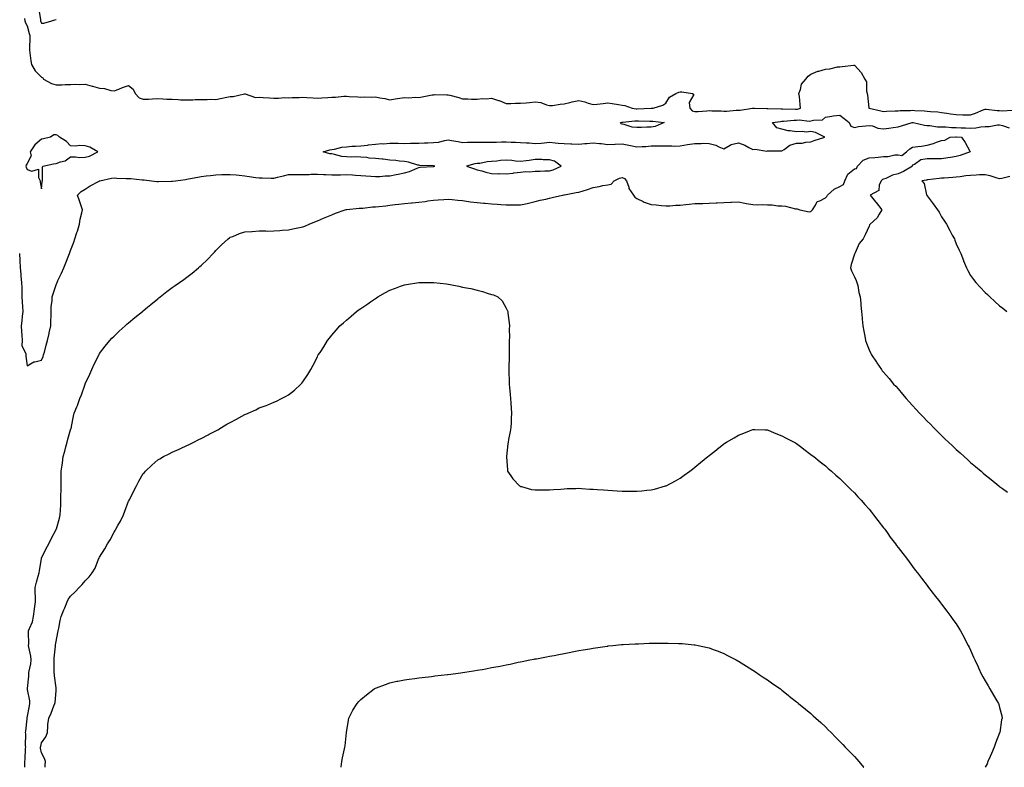
# Model space of a CAD drawing. Units: inches. Extents: x 902483 to 905123, y 7231898 to 7234538.
# Drawn here: x 903863 to 904541, y 7231898 to 7232413 of the extents above; entities that cross this region are included whole.
import ezdxf

# ---------------------------------------------------------------- set-up
doc = ezdxf.new("R2010")
doc.units = ezdxf.units.IN
doc.header["$MEASUREMENT"] = 0
doc.layers.add('Contour_90247231', color=7, linetype='Continuous', true_color=0xb1990c)

msp = doc.modelspace()

# ---------------------------------------------------------------- linework, layer by layer
at = {"layer": 'Contour_90247231'}
for points in [[(903876.06, 7232419.93, 3291), (903877.23, 7232412.74, 3291), (903877.34, 7232411.92, 3291), (903877.52, 7232411.38, 3291), (903878.05, 7232410.33, 3291), (903879.59, 7232410.39, 3291), (903885.19, 7232411.92, 3291), (903887.18, 7232412.79, 3291), (903888.05, 7232412.93, 3291)], [(903866.36, 7232413.61, 3290), (903866.59, 7232411.92, 3290), (903866.88, 7232410.75, 3290), (903868.05, 7232408.55, 3290), (903869.42, 7232403.29, 3290), (903870.01, 7232401.92, 3290), (903870.08, 7232399.9, 3290), (903869.7, 7232393.57, 3290), (903869.76, 7232391.92, 3290), (903870.04, 7232389.93, 3290), (903870.63, 7232384.5, 3290), (903871.01, 7232381.92, 3290), (903873.65, 7232377.52, 3290), (903878.05, 7232373.16, 3290), (903878.83, 7232372.7, 3290), (903879.44, 7232371.92, 3290), (903884.92, 7232368.79, 3290), (903888.05, 7232367.93, 3290), (903892.12, 7232367.85, 3290), (903894.41, 7232368.28, 3290), (903898.05, 7232368.18, 3290), (903901.61, 7232368.36, 3290), (903904.36, 7232368.24, 3290), (903908.05, 7232368.38, 3290), (903912.88, 7232367.09, 3290), (903913.15, 7232367.02, 3290), (903918.05, 7232365.69, 3290), (903921.48, 7232365.35, 3290), (903925.82, 7232364.16, 3290), (903928.05, 7232363.85, 3290), (903931.17, 7232365.04, 3290), (903933.81, 7232366.16, 3290), (903938.05, 7232367.55, 3290), (903941.1, 7232364.97, 3290), (903942.43, 7232361.92, 3290), (903945.2, 7232359.07, 3290), (903948.05, 7232358.02, 3290), (903951.77, 7232358.2, 3290), (903954.43, 7232358.31, 3290), (903958.05, 7232358.48, 3290), (903961.64, 7232358.33, 3290), (903964.26, 7232358.13, 3290), (903968.05, 7232357.98, 3290), (903972.14, 7232357.83, 3290), (903973.82, 7232357.69, 3290), (903978.05, 7232357.55, 3290), (903982.35, 7232357.62, 3290), (903983.94, 7232357.81, 3290), (903988.05, 7232357.89, 3290), (903992.17, 7232357.8, 3290), (903994.13, 7232357.99, 3290), (903998.05, 7232357.89, 3290), (904001.32, 7232358.65, 3290), (904005.64, 7232359.51, 3290), (904008.05, 7232360.04, 3290), (904010.1, 7232359.88, 3290), (904017.9, 7232361.77, 3290), (904018.05, 7232361.75, 3290), (904018.21, 7232361.76, 3290), (904025.47, 7232359.34, 3290), (904028.05, 7232359.45, 3290), (904030.69, 7232359.28, 3290), (904035.12, 7232358.98, 3290), (904038.05, 7232358.8, 3290), (904041.23, 7232358.74, 3290), (904045.3, 7232359.17, 3290), (904048.05, 7232359.09, 3290), (904050.69, 7232359.28, 3290), (904055.4, 7232359.27, 3290), (904058.05, 7232359.44, 3290), (904060.77, 7232359.2, 3290), (904065.13, 7232359, 3290), (904068.05, 7232358.7, 3290), (904071.02, 7232358.95, 3290), (904075.29, 7232359.16, 3290), (904078.05, 7232359.37, 3290), (904080.54, 7232359.43, 3290), (904086.24, 7232360.1, 3290), (904088.05, 7232360.16, 3290), (904090.06, 7232359.91, 3290), (904095.93, 7232359.8, 3290), (904098.05, 7232359.47, 3290), (904100.3, 7232359.67, 3290), (904105.54, 7232359.4, 3290), (904108.05, 7232359.59, 3290), (904110.96, 7232359.02, 3290), (904114.57, 7232358.44, 3290), (904118.05, 7232357.7, 3290), (904121.69, 7232358.28, 3290), (904124.83, 7232358.7, 3290), (904128.05, 7232359.2, 3290), (904130.94, 7232359.04, 3290), (904135.52, 7232359.39, 3290), (904138.05, 7232359.2, 3290), (904140.33, 7232359.63, 3290), (904147.09, 7232360.96, 3290), (904148.05, 7232361.15, 3290), (904148.78, 7232361.19, 3290), (904157.21, 7232361.07, 3290), (904158.05, 7232361.11, 3290), (904159.22, 7232360.75, 3290), (904165.41, 7232359.28, 3290), (904168.05, 7232358.26, 3290), (904171.73, 7232358.24, 3290), (904174.17, 7232358.04, 3290), (904178.05, 7232358.02, 3290), (904181.5, 7232358.47, 3290), (904184.49, 7232358.36, 3290), (904188.05, 7232358.7, 3290), (904192.81, 7232357.16, 3290), (904193.19, 7232357.06, 3290), (904198.05, 7232355.2, 3290), (904201.31, 7232355.18, 3290), (904204.6, 7232355.37, 3290), (904208.05, 7232355.35, 3290), (904211.8, 7232355.67, 3290), (904214.08, 7232355.89, 3290), (904218.05, 7232356.22, 3290), (904221.91, 7232355.78, 3290), (904225.82, 7232354.15, 3290), (904228.05, 7232353.71, 3290), (904229.96, 7232353.83, 3290), (904235.22, 7232354.74, 3290), (904238.05, 7232354.89, 3290), (904241.89, 7232355.76, 3290), (904243.67, 7232356.3, 3290), (904248.05, 7232357.11, 3290), (904252.33, 7232356.2, 3290), (904254.69, 7232355.28, 3290), (904258.05, 7232354.32, 3290), (904260.77, 7232354.64, 3290), (904264.81, 7232355.16, 3290), (904268.05, 7232355.52, 3290), (904271.23, 7232355.1, 3290), (904275.56, 7232354.4, 3290), (904278.05, 7232354.06, 3290), (904279.84, 7232353.72, 3290), (904284.78, 7232351.92, 3290), (904287.65, 7232351.53, 3290), (904288.05, 7232351.52, 3290), (904288.45, 7232351.52, 3290), (904297.95, 7232351.82, 3290), (904298.05, 7232351.82, 3290), (904298.15, 7232351.82, 3290), (904299.35, 7232351.92, 3290), (904306, 7232353.97, 3290), (904308.05, 7232355.23, 3290), (904310.55, 7232359.42, 3290), (904315.03, 7232361.92, 3290), (904317.05, 7232362.92, 3290), (904318.05, 7232363.17, 3290), (904319.16, 7232363.03, 3290), (904326.5, 7232361.92, 3290), (904327.46, 7232361.33, 3290), (904324.17, 7232355.8, 3290), (904324.71, 7232351.92, 3290), (904326.29, 7232350.15, 3290), (904328.05, 7232349.55, 3290), (904330.29, 7232349.68, 3290), (904336.3, 7232350.16, 3290), (904338.05, 7232350.28, 3290), (904339.8, 7232350.17, 3290), (904346.09, 7232349.96, 3290), (904348.05, 7232349.83, 3290), (904350.04, 7232349.93, 3290), (904356.62, 7232350.49, 3290), (904358.05, 7232350.56, 3290), (904359.34, 7232350.62, 3290), (904367.82, 7232351.92, 3290), (904367.99, 7232351.98, 3290), (904368.05, 7232351.99, 3290), (904368.12, 7232351.99, 3290), (904369.16, 7232351.92, 3290), (904377.76, 7232351.63, 3290), (904378.05, 7232351.64, 3290), (904378.31, 7232351.66, 3290), (904387.6, 7232351.47, 3290), (904388.05, 7232351.5, 3290), (904388.46, 7232351.51, 3290), (904397.35, 7232351.22, 3290), (904398.05, 7232351.24, 3290), (904398.68, 7232351.29, 3290), (904400.91, 7232351.92, 3290), (904400.54, 7232354.41, 3290), (904400.05, 7232359.93, 3290), (904399.78, 7232361.92, 3290), (904400.93, 7232364.8, 3290), (904401.6, 7232368.37, 3290), (904404.63, 7232371.92, 3290), (904406.13, 7232373.84, 3290), (904408.05, 7232375.3, 3290), (904412.69, 7232377.28, 3290), (904413.56, 7232377.43, 3290), (904418.05, 7232378.77, 3290), (904420.99, 7232378.98, 3290), (904426.39, 7232380.26, 3290), (904428.05, 7232380.43, 3290), (904429.46, 7232380.51, 3290), (904437.62, 7232381.49, 3290), (904438.05, 7232381.52, 3290), (904442.6, 7232376.46, 3290), (904445.13, 7232371.92, 3290), (904446.23, 7232370.09, 3290), (904446.34, 7232363.63, 3290), (904446.81, 7232361.92, 3290), (904446.96, 7232360.84, 3290), (904447.86, 7232352.12, 3290), (904447.88, 7232351.92, 3290), (904447.98, 7232351.85, 3290), (904448.05, 7232351.83, 3290), (904448.17, 7232351.8, 3290), (904456.27, 7232350.14, 3290), (904458.05, 7232349.67, 3290), (904460.13, 7232349.84, 3290), (904466.14, 7232350.02, 3290), (904468.05, 7232350.16, 3290), (904469.6, 7232350.37, 3290), (904476.52, 7232350.39, 3290), (904478.05, 7232350.55, 3290), (904479.57, 7232350.4, 3290), (904486.26, 7232350.12, 3290), (904488.05, 7232349.92, 3290), (904490.35, 7232349.62, 3290), (904495.41, 7232349.28, 3290), (904498.05, 7232348.88, 3290), (904501.58, 7232348.38, 3290), (904504.14, 7232348, 3290), (904508.05, 7232347.47, 3290), (904512.63, 7232347.35, 3290), (904513.51, 7232347.38, 3290), (904518.05, 7232347.24, 3290), (904521.45, 7232348.52, 3290), (904526.78, 7232350.64, 3290), (904528.05, 7232351.14, 3290), (904528.8, 7232351.18, 3290), (904536.35, 7232350.22, 3290), (904538.05, 7232350.28, 3290), (904539.89, 7232350.07, 3290), (904546.63, 7232350.5, 3290)], [(903862.8, 7232251.92, 3289), (903863.05, 7232246.92, 3289), (903863.29, 7232241.92, 3289), (903863.74, 7232237.61, 3289), (903863.84, 7232236.14, 3289), (903864.25, 7232231.92, 3289), (903864.36, 7232228.24, 3289), (903864.41, 7232225.56, 3289), (903864.52, 7232221.92, 3289), (903864.69, 7232218.56, 3289), (903864.94, 7232215.04, 3289), (903865.1, 7232211.92, 3289), (903864.74, 7232208.61, 3289), (903864.5, 7232205.47, 3289), (903864.09, 7232201.92, 3289), (903864.3, 7232198.17, 3289), (903864.43, 7232195.54, 3289), (903864.63, 7232191.92, 3289), (903864.55, 7232188.42, 3289), (903867.21, 7232182.76, 3289), (903867.16, 7232181.92, 3289), (903867.23, 7232181.1, 3289), (903868.05, 7232174.38, 3289), (903872.76, 7232177.21, 3289), (903873.3, 7232177.17, 3289), (903878.05, 7232178.38, 3289), (903879.09, 7232180.88, 3289), (903879.45, 7232181.92, 3289), (903879.98, 7232183.85, 3289), (903881.28, 7232188.69, 3289), (903882.19, 7232191.92, 3289), (903883.23, 7232196.74, 3289), (903883.32, 7232197.19, 3289), (903884.34, 7232201.92, 3289), (903884.38, 7232205.59, 3289), (903884.56, 7232208.43, 3289), (903884.59, 7232211.92, 3289), (903884.74, 7232215.23, 3289), (903885.27, 7232219.14, 3289), (903885.42, 7232221.92, 3289), (903885.96, 7232224.01, 3289), (903888.05, 7232230.19, 3289), (903888.49, 7232231.48, 3289), (903888.7, 7232231.92, 3289), (903889.3, 7232233.16, 3289), (903891.69, 7232238.29, 3289), (903893.45, 7232241.92, 3289), (903894.68, 7232245.29, 3289), (903896.86, 7232250.73, 3289), (903897.32, 7232251.92, 3289), (903897.53, 7232252.44, 3289), (903898.05, 7232253.85, 3289), (903900.25, 7232259.72, 3289), (903901.05, 7232261.92, 3289), (903902.46, 7232266.33, 3289), (903902.76, 7232267.21, 3289), (903904.27, 7232271.92, 3289), (903904.58, 7232275.39, 3289), (903905.89, 7232279.76, 3289), (903906.18, 7232281.92, 3289), (903905.26, 7232284.71, 3289), (903904.16, 7232288.02, 3289), (903902.86, 7232291.92, 3289), (903905.39, 7232294.58, 3289), (903908.05, 7232296.09, 3289), (903911.5, 7232298.46, 3289), (903917.81, 7232301.68, 3289), (903918.05, 7232301.81, 3289), (903918.12, 7232301.84, 3289), (903918.27, 7232301.92, 3289), (903926.17, 7232303.8, 3289), (903928.05, 7232303.89, 3289), (903929.91, 7232303.78, 3289), (903936.4, 7232303.57, 3289), (903938.05, 7232303.47, 3289), (903939.65, 7232303.52, 3289), (903947.41, 7232302.56, 3289), (903948.05, 7232302.58, 3289), (903948.62, 7232302.49, 3289), (903953.84, 7232301.92, 3289), (903957.51, 7232301.37, 3289), (903958.05, 7232301.33, 3289), (903958.61, 7232301.35, 3289), (903967.66, 7232301.53, 3289), (903968.05, 7232301.55, 3289), (903968.36, 7232301.61, 3289), (903970.38, 7232301.92, 3289), (903977.15, 7232302.82, 3289), (903978.05, 7232302.97, 3289), (903979.34, 7232303.21, 3289), (903985.63, 7232304.34, 3289), (903988.05, 7232304.79, 3289), (903991.33, 7232305.2, 3289), (903994.35, 7232305.61, 3289), (903998.05, 7232306.07, 3289), (904002.27, 7232306.14, 3289), (904003.76, 7232306.21, 3289), (904008.05, 7232306.28, 3289), (904012.05, 7232305.92, 3289), (904014.27, 7232305.71, 3289), (904018.05, 7232305.37, 3289), (904021.03, 7232304.9, 3289), (904025.74, 7232304.23, 3289), (904028.05, 7232303.88, 3289), (904030.01, 7232303.88, 3289), (904036.22, 7232303.76, 3289), (904038.05, 7232303.75, 3289), (904040.52, 7232304.39, 3289), (904044.76, 7232305.2, 3289), (904048.05, 7232306.23, 3289), (904052.29, 7232306.16, 3289), (904053.71, 7232306.26, 3289), (904058.05, 7232306.21, 3289), (904062.42, 7232306.3, 3289), (904063.61, 7232306.36, 3289), (904068.05, 7232306.44, 3289), (904072.28, 7232306.16, 3289), (904073.77, 7232306.2, 3289), (904078.05, 7232305.95, 3289), (904082.16, 7232306.03, 3289), (904083.9, 7232306.07, 3289), (904088.05, 7232306.14, 3289), (904092.15, 7232306.01, 3289), (904094.22, 7232305.75, 3289), (904098.05, 7232305.61, 3289), (904101.44, 7232305.32, 3289), (904104.85, 7232305.12, 3289), (904108.05, 7232304.86, 3289), (904111.08, 7232304.95, 3289), (904114.75, 7232305.22, 3289), (904118.05, 7232305.3, 3289), (904122.26, 7232306.13, 3289), (904123.61, 7232306.36, 3289), (904128.05, 7232307.29, 3289), (904131.59, 7232308.38, 3289), (904136.68, 7232310.55, 3289), (904138.05, 7232311.05, 3289), (904138.82, 7232311.15, 3289), (904147.83, 7232311.7, 3289), (904148.05, 7232311.72, 3289), (904148.22, 7232311.75, 3289), (904148.86, 7232311.92, 3289), (904148.18, 7232312.05, 3289), (904148.05, 7232312.07, 3289), (904147.89, 7232312.08, 3289), (904138.62, 7232312.49, 3289), (904138.05, 7232312.55, 3289), (904137.25, 7232312.72, 3289), (904130.8, 7232314.67, 3289), (904128.05, 7232315.15, 3289), (904124.51, 7232315.46, 3289), (904121.99, 7232315.86, 3289), (904118.05, 7232316.15, 3289), (904113.31, 7232316.66, 3289), (904112.78, 7232316.66, 3289), (904108.05, 7232317.32, 3289), (904103.67, 7232317.55, 3289), (904102.08, 7232317.9, 3289), (904098.05, 7232318.18, 3289), (904094.4, 7232318.28, 3289), (904091.74, 7232318.24, 3289), (904088.05, 7232318.33, 3289), (904084.85, 7232318.72, 3289), (904079.91, 7232320.05, 3289), (904078.05, 7232320.37, 3289), (904076.54, 7232320.41, 3289), (904072.04, 7232321.92, 3289), (904076.66, 7232323.31, 3289), (904078.05, 7232323.43, 3289), (904079.8, 7232323.67, 3289), (904084.96, 7232325.01, 3289), (904088.05, 7232325.33, 3289), (904091.78, 7232325.65, 3289), (904094.36, 7232325.61, 3289), (904098.05, 7232326.01, 3289), (904102.63, 7232326.5, 3289), (904103.31, 7232326.66, 3289), (904108.05, 7232327.03, 3289), (904112.48, 7232327.49, 3289), (904113.51, 7232327.38, 3289), (904118.05, 7232327.71, 3289), (904122.28, 7232327.69, 3289), (904123.81, 7232327.68, 3289), (904128.05, 7232327.66, 3289), (904132.2, 7232327.78, 3289), (904133.89, 7232327.76, 3289), (904138.05, 7232327.87, 3289), (904141.94, 7232328.03, 3289), (904144.14, 7232328.01, 3289), (904148.05, 7232328.16, 3289), (904151.38, 7232328.59, 3289), (904155.78, 7232329.64, 3289), (904158.05, 7232330.01, 3289), (904160.39, 7232329.58, 3289), (904165.09, 7232328.96, 3289), (904168.05, 7232328.34, 3289), (904171.57, 7232328.4, 3289), (904174.55, 7232328.42, 3289), (904178.05, 7232328.48, 3289), (904181.44, 7232328.52, 3289), (904184.6, 7232328.46, 3289), (904188.05, 7232328.51, 3289), (904191.46, 7232328.51, 3289), (904194.78, 7232328.65, 3289), (904198.05, 7232328.65, 3289), (904201.45, 7232328.51, 3289), (904204.59, 7232328.46, 3289), (904208.05, 7232328.32, 3289), (904212, 7232327.96, 3289), (904214.05, 7232327.92, 3289), (904218.05, 7232327.52, 3289), (904222.19, 7232327.78, 3289), (904224.25, 7232328.12, 3289), (904228.05, 7232328.42, 3289), (904231.88, 7232328.08, 3289), (904233.87, 7232327.74, 3289), (904238.05, 7232327.45, 3289), (904242.7, 7232327.27, 3289), (904243.38, 7232327.25, 3289), (904248.05, 7232327.08, 3289), (904252.35, 7232327.61, 3289), (904253.71, 7232327.58, 3289), (904258.05, 7232328, 3289), (904262.49, 7232327.48, 3289), (904263.62, 7232327.49, 3289), (904268.05, 7232326.78, 3289), (904272.91, 7232327.07, 3289), (904273.23, 7232327.1, 3289), (904278.05, 7232327.4, 3289), (904282.61, 7232326.48, 3289), (904283.75, 7232326.23, 3289), (904288.05, 7232325.32, 3289), (904291.67, 7232325.54, 3289), (904294.37, 7232325.59, 3289), (904298.05, 7232325.84, 3289), (904302.03, 7232325.89, 3289), (904304.13, 7232325.84, 3289), (904308.05, 7232325.9, 3289), (904312.15, 7232326.02, 3289), (904314.15, 7232325.82, 3289), (904318.05, 7232325.95, 3289), (904323.01, 7232326.88, 3289), (904323.07, 7232326.9, 3289), (904328.05, 7232327.6, 3289), (904332.48, 7232327.49, 3289), (904333.92, 7232327.79, 3289), (904338.05, 7232327.61, 3289), (904342.63, 7232326.51, 3289), (904344.64, 7232325.33, 3289), (904348.05, 7232323.86, 3289), (904352.44, 7232326.31, 3289), (904353.15, 7232326.82, 3289), (904358.05, 7232328.07, 3289), (904362.45, 7232326.32, 3289), (904365.22, 7232324.75, 3289), (904368.05, 7232323.32, 3289), (904369.73, 7232323.6, 3289), (904377.64, 7232322.32, 3289), (904378.05, 7232322.49, 3289), (904378.53, 7232322.4, 3289), (904387.36, 7232322.61, 3289), (904388.05, 7232322.52, 3289), (904389.58, 7232323.45, 3289), (904393.55, 7232326.42, 3289), (904398.05, 7232327.72, 3289), (904402.08, 7232327.89, 3289), (904404.57, 7232328.44, 3289), (904408.05, 7232328.64, 3289), (904410.26, 7232329.71, 3289), (904417.67, 7232331.92, 3289), (904411.17, 7232335.04, 3289), (904408.05, 7232335.88, 3289), (904404.71, 7232335.27, 3289), (904401.98, 7232335.86, 3289), (904398.05, 7232335.5, 3289), (904393.7, 7232336.27, 3289), (904392.43, 7232336.3, 3289), (904388.05, 7232337.42, 3289), (904384.48, 7232338.35, 3289), (904381.51, 7232341.92, 3289), (904387.16, 7232342.81, 3289), (904388.05, 7232342.87, 3289), (904389.03, 7232342.9, 3289), (904396.39, 7232343.58, 3289), (904398.05, 7232343.63, 3289), (904399.89, 7232343.77, 3289), (904406.98, 7232342.99, 3289), (904408.05, 7232343.11, 3289), (904409.83, 7232343.71, 3289), (904416.04, 7232343.93, 3289), (904418.05, 7232345.68, 3289), (904422.45, 7232346.31, 3289), (904423.41, 7232346.56, 3289), (904428.05, 7232347.09, 3289), (904430.97, 7232344.84, 3289), (904434.39, 7232341.92, 3289), (904435.57, 7232339.44, 3289), (904438.05, 7232338.6, 3289), (904440.8, 7232339.17, 3289), (904445.81, 7232339.68, 3289), (904448.05, 7232340.06, 3289), (904450.35, 7232339.63, 3289), (904454.16, 7232338.02, 3289), (904458.05, 7232337.59, 3289), (904461.81, 7232338.16, 3289), (904464.7, 7232338.56, 3289), (904468.05, 7232339.06, 3289), (904470.35, 7232339.62, 3289), (904477.73, 7232341.92, 3289), (904477.99, 7232341.98, 3289), (904478.05, 7232341.99, 3289), (904478.45, 7232341.92, 3289), (904486.3, 7232340.17, 3289), (904488.05, 7232340.06, 3289), (904489.98, 7232339.99, 3289), (904495.22, 7232339.09, 3289), (904498.05, 7232339, 3289), (904500.98, 7232338.99, 3289), (904504.8, 7232338.68, 3289), (904508.05, 7232338.66, 3289), (904511.53, 7232338.44, 3289), (904514.43, 7232338.3, 3289), (904518.05, 7232338.07, 3289), (904521.7, 7232338.27, 3289), (904525.14, 7232339.01, 3289), (904528.05, 7232339.22, 3289), (904530.76, 7232339.21, 3289), (904536.52, 7232340.39, 3289), (904538.05, 7232340.38, 3289), (904540.05, 7232339.93, 3289), (904544.54, 7232338.41, 3289)], [(903866.53, 7231898, 3288), (903866.56, 7231900.43, 3288), (903866.56, 7231901.92, 3288), (903866.67, 7231903.3, 3288), (903867.03, 7231910.9, 3288), (903867.11, 7231911.92, 3288), (903867.08, 7231912.9, 3288), (903867.11, 7231920.97, 3288), (903867.07, 7231921.92, 3288), (903867.12, 7231922.85, 3288), (903868.05, 7231931.44, 3288), (903868.12, 7231931.85, 3288), (903868.12, 7231931.92, 3288), (903868.14, 7231932.01, 3288), (903869.68, 7231940.29, 3288), (903870, 7231941.92, 3288), (903869.97, 7231943.83, 3288), (903868.4, 7231951.58, 3288), (903868.39, 7231951.92, 3288), (903868.38, 7231952.25, 3288), (903869.27, 7231960.71, 3288), (903869.26, 7231961.92, 3288), (903869.39, 7231963.26, 3288), (903870.68, 7231969.28, 3288), (903870.89, 7231971.92, 3288), (903870.63, 7231974.5, 3288), (903869.3, 7231980.67, 3288), (903869.14, 7231981.92, 3288), (903869.22, 7231983.08, 3288), (903869.09, 7231990.88, 3288), (903869.16, 7231991.92, 3288), (903869.69, 7231993.56, 3288), (903871.73, 7231998.25, 3288), (903872.58, 7232001.92, 3288), (903873.13, 7232006.83, 3288), (903873.2, 7232007.07, 3288), (903873.92, 7232011.92, 3288), (903873.84, 7232016.13, 3288), (903873.72, 7232017.59, 3288), (903873.66, 7232021.92, 3288), (903874.5, 7232025.46, 3288), (903875.7, 7232029.57, 3288), (903876.31, 7232031.92, 3288), (903876.59, 7232033.38, 3288), (903878.02, 7232041.88, 3288), (903878.02, 7232041.92, 3288), (903878.02, 7232041.95, 3288), (903878.05, 7232042.1, 3288), (903881.25, 7232048.72, 3288), (903883.05, 7232051.92, 3288), (903884.71, 7232055.27, 3288), (903888.05, 7232061.65, 3288), (903888.14, 7232061.83, 3288), (903888.19, 7232061.92, 3288), (903888.24, 7232062.11, 3288), (903890.3, 7232069.67, 3288), (903890.95, 7232071.92, 3288), (903891.12, 7232074.99, 3288), (903891.21, 7232078.76, 3288), (903891.4, 7232081.92, 3288), (903891.43, 7232085.3, 3288), (903891.46, 7232088.51, 3288), (903891.49, 7232091.92, 3288), (903891.51, 7232095.38, 3288), (903891.54, 7232098.43, 3288), (903891.56, 7232101.92, 3288), (903892.16, 7232106.03, 3288), (903892.42, 7232107.55, 3288), (903893.03, 7232111.92, 3288), (903894.17, 7232115.8, 3288), (903894.79, 7232118.67, 3288), (903895.65, 7232121.92, 3288), (903896.11, 7232123.85, 3288), (903898.05, 7232130.48, 3288), (903898.46, 7232131.51, 3288), (903898.57, 7232131.92, 3288), (903898.73, 7232132.6, 3288), (903900.07, 7232139.9, 3288), (903900.6, 7232141.92, 3288), (903902.28, 7232146.16, 3288), (903902.74, 7232147.22, 3288), (903904.44, 7232151.92, 3288), (903905.5, 7232154.47, 3288), (903908, 7232161.87, 3288), (903908.02, 7232161.92, 3288), (903908.03, 7232161.94, 3288), (903908.05, 7232162.02, 3288), (903911.19, 7232168.78, 3288), (903912.63, 7232171.92, 3288), (903914.39, 7232175.58, 3288), (903916.95, 7232180.82, 3288), (903917.48, 7232181.92, 3288), (903917.67, 7232182.29, 3288), (903918.05, 7232182.98, 3288), (903921.9, 7232188.07, 3288), (903925.19, 7232191.92, 3288), (903926.55, 7232193.42, 3288), (903928.05, 7232194.99, 3288), (903931.61, 7232198.37, 3288), (903935.64, 7232201.92, 3288), (903936.88, 7232203.08, 3288), (903938.05, 7232204.13, 3288), (903942.27, 7232207.7, 3288), (903947.56, 7232211.92, 3288), (903947.81, 7232212.16, 3288), (903948.05, 7232212.37, 3288), (903951.01, 7232214.88, 3288), (903953.21, 7232216.76, 3288), (903958.05, 7232220.61, 3288), (903958.79, 7232221.18, 3288), (903959.82, 7232221.92, 3288), (903964.35, 7232225.62, 3288), (903968.05, 7232228.36, 3288), (903970.14, 7232229.83, 3288), (903973.15, 7232231.92, 3288), (903975.99, 7232233.98, 3288), (903978.05, 7232235.45, 3288), (903981.69, 7232238.28, 3288), (903986.14, 7232241.92, 3288), (903987.18, 7232242.79, 3288), (903988.05, 7232243.56, 3288), (903992.26, 7232247.71, 3288), (903996.26, 7232251.92, 3288), (903997.14, 7232252.83, 3288), (903998.05, 7232253.83, 3288), (904002.09, 7232257.88, 3288), (904006.63, 7232261.92, 3288), (904007.43, 7232262.54, 3288), (904008.05, 7232262.96, 3288), (904009.71, 7232263.59, 3288), (904014.32, 7232265.65, 3288), (904018.05, 7232266.72, 3288), (904022.9, 7232267.07, 3288), (904023.18, 7232267.06, 3288), (904028.05, 7232267.31, 3288), (904032.62, 7232267.36, 3288), (904033.43, 7232267.29, 3288), (904038.05, 7232267.34, 3288), (904042.24, 7232267.73, 3288), (904043.9, 7232267.78, 3288), (904048.05, 7232268.13, 3288), (904051.12, 7232268.85, 3288), (904055.84, 7232269.71, 3288), (904058.05, 7232270.19, 3288), (904059.31, 7232270.66, 3288), (904062.41, 7232271.92, 3288), (904066.29, 7232273.68, 3288), (904068.05, 7232274.27, 3288), (904072.19, 7232276.05, 3288), (904073.39, 7232276.58, 3288), (904078.05, 7232278.51, 3288), (904080.49, 7232279.48, 3288), (904087.21, 7232281.92, 3288), (904087.87, 7232282.11, 3288), (904088.05, 7232282.13, 3288), (904088.27, 7232282.13, 3288), (904096.92, 7232283.05, 3288), (904098.05, 7232283.09, 3288), (904099.28, 7232283.14, 3288), (904106.12, 7232283.85, 3288), (904108.05, 7232283.92, 3288), (904110.34, 7232284.21, 3288), (904115.23, 7232284.74, 3288), (904118.05, 7232285.09, 3288), (904121.65, 7232285.52, 3288), (904124.23, 7232285.75, 3288), (904128.05, 7232286.24, 3288), (904132.84, 7232286.71, 3288), (904133.23, 7232286.74, 3288), (904138.05, 7232287.24, 3288), (904142.24, 7232287.73, 3288), (904144.13, 7232287.99, 3288), (904148.05, 7232288.48, 3288), (904151.28, 7232288.7, 3288), (904155.2, 7232289.08, 3288), (904158.05, 7232289.28, 3288), (904160.92, 7232289.06, 3288), (904164.69, 7232288.55, 3288), (904168.05, 7232288.32, 3288), (904172.26, 7232287.71, 3288), (904173.62, 7232287.5, 3288), (904178.05, 7232286.86, 3288), (904182.6, 7232286.47, 3288), (904183.57, 7232286.4, 3288), (904188.05, 7232286.02, 3288), (904191.98, 7232285.85, 3288), (904194.36, 7232285.61, 3288), (904198.05, 7232285.43, 3288), (904201.57, 7232285.44, 3288), (904204.57, 7232285.4, 3288), (904208.05, 7232285.41, 3288), (904212.47, 7232286.34, 3288), (904213.45, 7232286.52, 3288), (904218.05, 7232287.56, 3288), (904221.54, 7232288.43, 3288), (904225.45, 7232289.32, 3288), (904228.05, 7232289.95, 3288), (904229.69, 7232290.28, 3288), (904236.82, 7232291.92, 3288), (904237.86, 7232292.12, 3288), (904238.05, 7232292.14, 3288), (904238.32, 7232292.19, 3288), (904246.24, 7232293.73, 3288), (904248.05, 7232294.01, 3288), (904251.14, 7232295.01, 3288), (904254.08, 7232295.89, 3288), (904258.05, 7232297.24, 3288), (904262.09, 7232297.89, 3288), (904264.69, 7232298.55, 3288), (904268.05, 7232299.19, 3288), (904270.33, 7232299.64, 3288), (904272.42, 7232301.92, 3288), (904276.21, 7232303.76, 3288), (904278.05, 7232304.21, 3288), (904279.66, 7232303.53, 3288), (904280.94, 7232301.92, 3288), (904282.52, 7232297.45, 3288), (904282.66, 7232296.53, 3288), (904285.71, 7232291.92, 3288), (904286.83, 7232290.7, 3288), (904288.05, 7232289.78, 3288), (904292.41, 7232287.56, 3288), (904293.2, 7232287.07, 3288), (904298.05, 7232285.56, 3288), (904301.35, 7232285.22, 3288), (904305.08, 7232284.89, 3288), (904308.05, 7232284.59, 3288), (904310.88, 7232284.75, 3288), (904314.94, 7232285.03, 3288), (904318.05, 7232285.2, 3288), (904321.76, 7232285.63, 3288), (904324.24, 7232285.73, 3288), (904328.05, 7232286.25, 3288), (904332.45, 7232286.32, 3288), (904333.62, 7232286.35, 3288), (904338.05, 7232286.43, 3288), (904342.76, 7232286.63, 3288), (904343.36, 7232286.61, 3288), (904348.05, 7232286.84, 3288), (904352.92, 7232287.06, 3288), (904353.21, 7232287.08, 3288), (904358.05, 7232287.31, 3288), (904362.55, 7232286.42, 3288), (904363.66, 7232286.31, 3288), (904368.05, 7232285.58, 3288), (904371.46, 7232285.33, 3288), (904374.34, 7232285.63, 3288), (904378.05, 7232285.44, 3288), (904381.37, 7232285.24, 3288), (904385.23, 7232284.74, 3288), (904388.05, 7232284.56, 3288), (904390.62, 7232284.49, 3288), (904397.41, 7232282.56, 3288), (904398.05, 7232282.54, 3288), (904398.63, 7232282.5, 3288), (904400.31, 7232281.92, 3288), (904406.75, 7232280.62, 3288), (904408.05, 7232280.81, 3288), (904408.62, 7232281.35, 3288), (904409.07, 7232281.92, 3288), (904411.27, 7232285.13, 3288), (904412.4, 7232287.56, 3288), (904414.2, 7232288.07, 3288), (904418.05, 7232290.18, 3288), (904418.96, 7232291, 3288), (904419.53, 7232291.92, 3288), (904423.96, 7232296.01, 3288), (904428.05, 7232297.97, 3288), (904430.55, 7232299.42, 3288), (904431.31, 7232301.92, 3288), (904433.47, 7232306.5, 3288), (904438.05, 7232310.05, 3288), (904439.54, 7232310.43, 3288), (904440.16, 7232311.92, 3288), (904443.93, 7232316.04, 3288), (904448.05, 7232317.6, 3288), (904452.02, 7232317.95, 3288), (904454.33, 7232318.21, 3288), (904458.05, 7232318.54, 3288), (904461.32, 7232318.65, 3288), (904465.89, 7232319.76, 3288), (904468.05, 7232319.87, 3288), (904470.7, 7232319.27, 3288), (904473.84, 7232321.92, 3288), (904476.12, 7232323.85, 3288), (904478.05, 7232324.98, 3288), (904481.63, 7232325.5, 3288), (904484.23, 7232325.74, 3288), (904488.05, 7232326.38, 3288), (904492.4, 7232327.57, 3288), (904494.56, 7232328.43, 3288), (904498.05, 7232329.59, 3288), (904500.21, 7232329.75, 3288), (904504.01, 7232331.92, 3288), (904507.78, 7232332.18, 3288), (904508.05, 7232332.18, 3288), (904508.3, 7232332.17, 3288), (904511.66, 7232331.92, 3288), (904514.34, 7232328.21, 3288), (904517.28, 7232322.69, 3288), (904517.72, 7232321.92, 3288), (904510.77, 7232319.2, 3288), (904508.05, 7232318.69, 3288), (904504.15, 7232318.02, 3288), (904502.23, 7232317.74, 3288), (904498.05, 7232316.97, 3288), (904493.14, 7232317.01, 3288), (904492.92, 7232317.05, 3288), (904488.05, 7232317.11, 3288), (904483.7, 7232316.27, 3288), (904479.32, 7232313.19, 3288), (904478.05, 7232312.58, 3288), (904477.78, 7232312.19, 3288), (904477.92, 7232311.92, 3288), (904471.72, 7232308.25, 3288), (904468.05, 7232306.63, 3288), (904464.32, 7232305.65, 3288), (904459.65, 7232303.51, 3288), (904458.05, 7232302.95, 3288), (904457.24, 7232302.73, 3288), (904456.38, 7232301.92, 3288), (904455.1, 7232298.97, 3288), (904454.79, 7232295.18, 3288), (904448.73, 7232291.92, 3288), (904452.51, 7232287.46, 3288), (904453.01, 7232286.87, 3288), (904456.98, 7232281.92, 3288), (904454.94, 7232278.81, 3288), (904453.56, 7232276.4, 3288), (904448.82, 7232271.92, 3288), (904448.47, 7232271.49, 3288), (904448.05, 7232270.61, 3288), (904445.36, 7232264.61, 3288), (904444.02, 7232261.92, 3288), (904441.28, 7232258.69, 3288), (904438.41, 7232252.28, 3288), (904438.21, 7232251.92, 3288), (904438.19, 7232251.78, 3288), (904438.05, 7232251.32, 3288), (904435.82, 7232244.16, 3288), (904435.32, 7232241.92, 3288), (904435.95, 7232239.81, 3288), (904438.05, 7232235.7, 3288), (904439.3, 7232233.16, 3288), (904439.76, 7232231.92, 3288), (904440.27, 7232229.69, 3288), (904441.14, 7232225.01, 3288), (904441.93, 7232221.92, 3288), (904442.38, 7232217.59, 3288), (904442.47, 7232216.34, 3288), (904442.98, 7232211.92, 3288), (904443.37, 7232207.23, 3288), (904443.43, 7232206.55, 3288), (904443.81, 7232201.92, 3288), (904444.48, 7232198.36, 3288), (904445.08, 7232194.9, 3288), (904445.61, 7232191.92, 3288), (904446.31, 7232190.18, 3288), (904448.05, 7232185.54, 3288), (904449.19, 7232183.06, 3288), (904449.72, 7232181.92, 3288), (904453.14, 7232177.01, 3288), (904453.49, 7232176.48, 3288), (904456.54, 7232171.92, 3288), (904457.22, 7232171.1, 3288), (904458.05, 7232170.05, 3288), (904461.88, 7232165.75, 3288), (904465, 7232161.92, 3288), (904466.48, 7232160.35, 3288), (904468.05, 7232158.52, 3288), (904471.15, 7232155.03, 3288), (904473.73, 7232151.92, 3288), (904475.82, 7232149.69, 3288), (904478.05, 7232147.21, 3288), (904480.59, 7232144.46, 3288), (904482.8, 7232141.92, 3288), (904485.37, 7232139.24, 3288), (904488.05, 7232136.35, 3288), (904490.3, 7232134.18, 3288), (904492.5, 7232131.92, 3288), (904495.31, 7232129.18, 3288), (904498.05, 7232126.42, 3288), (904500.38, 7232124.25, 3288), (904502.8, 7232121.92, 3288), (904505.51, 7232119.37, 3288), (904508.05, 7232116.91, 3288), (904510.74, 7232114.61, 3288), (904513.7, 7232111.92, 3288), (904516, 7232109.88, 3288), (904518.05, 7232107.99, 3288), (904521.38, 7232105.24, 3288), (904525.21, 7232101.92, 3288), (904526.74, 7232100.61, 3288), (904528.05, 7232099.45, 3288), (904532.29, 7232096.17, 3288), (904537.48, 7232091.92, 3288), (904537.8, 7232091.67, 3288), (904538.05, 7232091.45, 3288), (904539.98, 7232089.99, 3288), (904543.48, 7232087.36, 3288)], [(904545.14, 7232304.83, 3289), (904539.56, 7232303.43, 3289), (904538.05, 7232303.27, 3289), (904536.26, 7232303.71, 3289), (904531.43, 7232305.3, 3289), (904528.05, 7232305.96, 3289), (904524.08, 7232305.89, 3289), (904521.77, 7232305.64, 3289), (904518.05, 7232305.56, 3289), (904514.67, 7232305.3, 3289), (904510.83, 7232304.7, 3289), (904508.05, 7232304.45, 3289), (904505.72, 7232304.24, 3289), (904499.91, 7232303.79, 3289), (904498.05, 7232303.63, 3289), (904496.48, 7232303.48, 3289), (904488.62, 7232302.49, 3289), (904488.05, 7232302.44, 3289), (904487.61, 7232302.37, 3289), (904484.51, 7232301.92, 3289), (904486.14, 7232300.01, 3289), (904487.68, 7232292.28, 3289), (904487.84, 7232291.92, 3289), (904487.92, 7232291.79, 3289), (904488.05, 7232291.57, 3289), (904492.23, 7232286.1, 3289), (904495.19, 7232281.92, 3289), (904496.32, 7232280.19, 3289), (904498.05, 7232276.97, 3289), (904500.13, 7232274, 3289), (904501.4, 7232271.92, 3289), (904503.76, 7232267.63, 3289), (904505.44, 7232264.53, 3289), (904506.86, 7232261.92, 3289), (904507.15, 7232261.01, 3289), (904508.05, 7232258.57, 3289), (904510.17, 7232254.04, 3289), (904511.19, 7232251.92, 3289), (904513.08, 7232246.96, 3289), (904513.14, 7232246.82, 3289), (904515.21, 7232241.92, 3289), (904516.13, 7232240.01, 3289), (904518.05, 7232236.75, 3289), (904520.05, 7232233.92, 3289), (904521.64, 7232231.92, 3289), (904524.66, 7232228.53, 3289), (904528.05, 7232225.02, 3289), (904529.64, 7232223.5, 3289), (904531.31, 7232221.92, 3289), (904534.82, 7232218.7, 3289), (904538.05, 7232215.86, 3289), (904540.22, 7232214.09, 3289), (904542.92, 7232211.92, 3289)], [(903880.53, 7231898, 3287), (903880.61, 7231899.36, 3287), (903880.68, 7231901.92, 3287), (903880.16, 7231904.03, 3287), (903878.05, 7231907.97, 3287), (903877.42, 7231911.29, 3287), (903877.38, 7231911.92, 3287), (903877.45, 7231912.53, 3287), (903878.05, 7231914.95, 3287), (903880.92, 7231919.05, 3287), (903882.03, 7231921.92, 3287), (903882.45, 7231926.32, 3287), (903882.46, 7231927.52, 3287), (903882.98, 7231931.92, 3287), (903884.65, 7231935.32, 3287), (903886.57, 7231940.44, 3287), (903887.19, 7231941.92, 3287), (903887.35, 7231942.62, 3287), (903888.05, 7231950.57, 3287), (903888.19, 7231951.78, 3287), (903888.2, 7231951.92, 3287), (903888.18, 7231952.05, 3287), (903888.05, 7231952.81, 3287), (903887.03, 7231960.9, 3287), (903886.86, 7231961.92, 3287), (903886.81, 7231963.16, 3287), (903886.81, 7231970.68, 3287), (903886.76, 7231971.92, 3287), (903886.8, 7231973.16, 3287), (903887.63, 7231981.51, 3287), (903887.65, 7231981.92, 3287), (903887.73, 7231982.24, 3287), (903888.05, 7231984.53, 3287), (903889.25, 7231990.72, 3287), (903889.5, 7231991.92, 3287), (903889.87, 7231993.74, 3287), (903890.87, 7231999.11, 3287), (903891.45, 7232001.92, 3287), (903893.49, 7232006.48, 3287), (903894.01, 7232007.88, 3287), (903895.63, 7232011.92, 3287), (903896.48, 7232013.48, 3287), (903898.05, 7232015.91, 3287), (903901.2, 7232018.78, 3287), (903904.01, 7232021.92, 3287), (903906.1, 7232023.87, 3287), (903908.05, 7232026.4, 3287), (903910.78, 7232029.19, 3287), (903912.81, 7232031.92, 3287), (903914.88, 7232035.09, 3287), (903917.35, 7232041.23, 3287), (903917.69, 7232041.92, 3287), (903917.82, 7232042.15, 3287), (903918.05, 7232042.64, 3287), (903921.64, 7232048.33, 3287), (903923.44, 7232051.92, 3287), (903925.28, 7232054.69, 3287), (903928.05, 7232059.99, 3287), (903928.83, 7232061.14, 3287), (903929.23, 7232061.92, 3287), (903930.69, 7232064.57, 3287), (903932.44, 7232067.53, 3287), (903934.47, 7232071.92, 3287), (903935.48, 7232074.49, 3287), (903938.05, 7232081.2, 3287), (903938.31, 7232081.67, 3287), (903938.44, 7232081.92, 3287), (903938.81, 7232082.68, 3287), (903941.6, 7232088.37, 3287), (903943.4, 7232091.92, 3287), (903945.02, 7232094.95, 3287), (903948.05, 7232100.27, 3287), (903948.85, 7232101.12, 3287), (903949.63, 7232101.92, 3287), (903953.9, 7232106.06, 3287), (903958.05, 7232109.72, 3287), (903959.45, 7232110.52, 3287), (903962.06, 7232111.92, 3287), (903965.99, 7232113.97, 3287), (903968.05, 7232114.99, 3287), (903972.8, 7232117.16, 3287), (903973.7, 7232117.57, 3287), (903978.05, 7232119.56, 3287), (903979.65, 7232120.32, 3287), (903982.87, 7232121.92, 3287), (903986.31, 7232123.66, 3287), (903988.05, 7232124.48, 3287), (903992.93, 7232127.04, 3287), (903993.42, 7232127.29, 3287), (903998.05, 7232129.7, 3287), (903999.48, 7232130.49, 3287), (904001.96, 7232131.92, 3287), (904005.76, 7232134.21, 3287), (904008.05, 7232135.55, 3287), (904012.25, 7232137.72, 3287), (904015.97, 7232139.84, 3287), (904018.05, 7232140.99, 3287), (904018.73, 7232141.25, 3287), (904020.27, 7232141.92, 3287), (904025.7, 7232144.27, 3287), (904028.05, 7232145.46, 3287), (904032.77, 7232147.2, 3287), (904033.83, 7232147.7, 3287), (904038.05, 7232149.52, 3287), (904039.81, 7232150.16, 3287), (904043.4, 7232151.92, 3287), (904046.48, 7232153.49, 3287), (904048.05, 7232154.57, 3287), (904052.29, 7232157.68, 3287), (904056.72, 7232161.92, 3287), (904057.38, 7232162.59, 3287), (904058.05, 7232163.54, 3287), (904061.5, 7232168.46, 3287), (904063.46, 7232171.92, 3287), (904065.16, 7232174.81, 3287), (904068.05, 7232180.71, 3287), (904068.47, 7232181.49, 3287), (904068.69, 7232181.92, 3287), (904069.86, 7232183.73, 3287), (904072.39, 7232187.58, 3287), (904075.04, 7232191.92, 3287), (904076.39, 7232193.58, 3287), (904078.05, 7232195.63, 3287), (904081.02, 7232198.94, 3287), (904083.61, 7232201.92, 3287), (904085.98, 7232203.99, 3287), (904088.05, 7232205.82, 3287), (904091.35, 7232208.62, 3287), (904094.97, 7232211.92, 3287), (904096.8, 7232213.17, 3287), (904098.05, 7232214.01, 3287), (904102.77, 7232217.2, 3287), (904104.71, 7232218.59, 3287), (904108.05, 7232220.93, 3287), (904108.67, 7232221.3, 3287), (904109.63, 7232221.92, 3287), (904115.05, 7232224.92, 3287), (904118.05, 7232226.58, 3287), (904121.97, 7232228, 3287), (904125.39, 7232229.26, 3287), (904128.05, 7232230.23, 3287), (904129.51, 7232230.46, 3287), (904137.93, 7232231.8, 3287), (904138.05, 7232231.82, 3287), (904138.15, 7232231.82, 3287), (904146.05, 7232231.92, 3287), (904148.03, 7232231.94, 3287), (904148.07, 7232231.94, 3287), (904148.28, 7232231.92, 3287), (904157.04, 7232230.91, 3287), (904158.05, 7232230.78, 3287), (904159.51, 7232230.46, 3287), (904165.46, 7232229.33, 3287), (904168.05, 7232228.73, 3287), (904172.08, 7232227.89, 3287), (904173.75, 7232227.62, 3287), (904178.05, 7232226.58, 3287), (904181.82, 7232225.69, 3287), (904185.63, 7232224.34, 3287), (904188.05, 7232223.66, 3287), (904189.42, 7232223.29, 3287), (904192.28, 7232221.92, 3287), (904195.27, 7232219.15, 3287), (904198.05, 7232214.22, 3287), (904198.87, 7232212.74, 3287), (904199.17, 7232211.92, 3287), (904199.24, 7232210.74, 3287), (904200.21, 7232204.08, 3287), (904200.3, 7232201.92, 3287), (904200.23, 7232199.74, 3287), (904200.34, 7232194.21, 3287), (904200.27, 7232191.92, 3287), (904200.19, 7232189.78, 3287), (904200.17, 7232184.04, 3287), (904200.09, 7232181.92, 3287), (904200.06, 7232179.91, 3287), (904199.95, 7232173.82, 3287), (904199.9, 7232171.92, 3287), (904199.97, 7232170, 3287), (904200.17, 7232164.05, 3287), (904200.26, 7232161.92, 3287), (904200.48, 7232159.49, 3287), (904200.89, 7232154.76, 3287), (904201.11, 7232151.92, 3287), (904201.28, 7232148.7, 3287), (904201.49, 7232145.36, 3287), (904201.68, 7232141.92, 3287), (904201.58, 7232138.39, 3287), (904201.5, 7232135.37, 3287), (904201.36, 7232131.92, 3287), (904200.83, 7232129.15, 3287), (904199.75, 7232123.62, 3287), (904199.41, 7232121.92, 3287), (904199.29, 7232120.68, 3287), (904198.24, 7232112.12, 3287), (904198.22, 7232111.92, 3287), (904198.25, 7232111.72, 3287), (904198.91, 7232102.78, 3287), (904199.04, 7232101.92, 3287), (904201.28, 7232098.7, 3287), (904202.66, 7232096.53, 3287), (904207.21, 7232091.92, 3287), (904207.71, 7232091.58, 3287), (904208.05, 7232091.42, 3287), (904208.66, 7232091.31, 3287), (904215.54, 7232089.41, 3287), (904218.05, 7232089.03, 3287), (904220.85, 7232089.12, 3287), (904225.11, 7232088.97, 3287), (904228.05, 7232089.06, 3287), (904230.67, 7232089.3, 3287), (904235.78, 7232089.64, 3287), (904238.05, 7232089.85, 3287), (904240.03, 7232089.94, 3287), (904246.18, 7232090.05, 3287), (904248.05, 7232090.12, 3287), (904249.96, 7232090.01, 3287), (904255.71, 7232089.58, 3287), (904258.05, 7232089.43, 3287), (904260.73, 7232089.24, 3287), (904265.1, 7232088.97, 3287), (904268.05, 7232088.77, 3287), (904271.43, 7232088.54, 3287), (904274.59, 7232088.46, 3287), (904278.05, 7232088.21, 3287), (904281.83, 7232088.14, 3287), (904284.35, 7232088.23, 3287), (904288.05, 7232088.14, 3287), (904291.59, 7232088.38, 3287), (904294.91, 7232088.78, 3287), (904298.05, 7232089.02, 3287), (904300.37, 7232089.61, 3287), (904307.85, 7232091.72, 3287), (904308.05, 7232091.77, 3287), (904308.34, 7232091.92, 3287), (904314.73, 7232095.24, 3287), (904318.05, 7232097.1, 3287), (904320.82, 7232099.15, 3287), (904324.63, 7232101.92, 3287), (904326.56, 7232103.41, 3287), (904328.05, 7232104.63, 3287), (904332.03, 7232107.94, 3287), (904337.01, 7232111.92, 3287), (904337.61, 7232112.37, 3287), (904338.05, 7232112.7, 3287), (904341.9, 7232115.77, 3287), (904343.18, 7232116.78, 3287), (904348.05, 7232120.72, 3287), (904348.79, 7232121.18, 3287), (904349.96, 7232121.92, 3287), (904355.13, 7232124.85, 3287), (904358.05, 7232126.64, 3287), (904361.85, 7232128.12, 3287), (904365.83, 7232129.69, 3287), (904368.05, 7232130.57, 3287), (904369.39, 7232130.57, 3287), (904376.55, 7232130.42, 3287), (904378.05, 7232130.43, 3287), (904380.68, 7232129.29, 3287), (904383.92, 7232127.79, 3287), (904388.05, 7232126.23, 3287), (904390.88, 7232124.75, 3287), (904396.44, 7232121.92, 3287), (904397.48, 7232121.35, 3287), (904398.05, 7232121.06, 3287), (904401.66, 7232118.31, 3287), (904403.24, 7232117.11, 3287), (904408.05, 7232113.51, 3287), (904408.91, 7232112.78, 3287), (904409.93, 7232111.92, 3287), (904414.48, 7232108.35, 3287), (904418.05, 7232105.6, 3287), (904419.95, 7232103.82, 3287), (904422.14, 7232101.92, 3287), (904425.25, 7232099.12, 3287), (904428.05, 7232096.77, 3287), (904430.46, 7232094.32, 3287), (904432.99, 7232091.92, 3287), (904435.5, 7232089.37, 3287), (904438.05, 7232086.92, 3287), (904440.42, 7232084.29, 3287), (904442.66, 7232081.92, 3287), (904445.13, 7232079.01, 3287), (904448.05, 7232075.7, 3287), (904449.75, 7232073.62, 3287), (904451.19, 7232071.92, 3287), (904454.11, 7232067.98, 3287), (904458.05, 7232062.99, 3287), (904458.51, 7232062.38, 3287), (904458.88, 7232061.92, 3287), (904460.96, 7232059.01, 3287), (904462.69, 7232056.56, 3287), (904466.18, 7232051.92, 3287), (904466.97, 7232050.84, 3287), (904468.05, 7232049.42, 3287), (904471.28, 7232045.15, 3287), (904473.81, 7232041.92, 3287), (904475.61, 7232039.48, 3287), (904478.05, 7232036.3, 3287), (904479.93, 7232033.8, 3287), (904481.41, 7232031.92, 3287), (904484.26, 7232028.13, 3287), (904488.05, 7232023.2, 3287), (904488.6, 7232022.48, 3287), (904489.05, 7232021.92, 3287), (904492.3, 7232017.67, 3287), (904492.95, 7232016.82, 3287), (904496.75, 7232011.92, 3287), (904497.31, 7232011.18, 3287), (904498.05, 7232010.23, 3287), (904501.63, 7232005.5, 3287), (904504.32, 7232001.92, 3287), (904505.89, 7231999.75, 3287), (904508.05, 7231996.68, 3287), (904509.92, 7231993.79, 3287), (904511.03, 7231991.92, 3287), (904513.54, 7231987.41, 3287), (904514.56, 7231985.41, 3287), (904516.39, 7231981.92, 3287), (904516.96, 7231980.83, 3287), (904518.05, 7231978.55, 3287), (904520.07, 7231973.94, 3287), (904520.92, 7231971.92, 3287), (904523.19, 7231967.07, 3287), (904523.44, 7231966.53, 3287), (904525.6, 7231961.92, 3287), (904526.47, 7231960.34, 3287), (904528.05, 7231957.61, 3287), (904530.13, 7231954.01, 3287), (904531.39, 7231951.92, 3287), (904533.87, 7231947.74, 3287), (904536.16, 7231943.8, 3287), (904537.27, 7231941.92, 3287), (904537.47, 7231941.34, 3287), (904538.05, 7231939.21, 3287), (904539.51, 7231933.38, 3287), (904539.7, 7231931.92, 3287), (904539.38, 7231930.58, 3287), (904538.08, 7231921.96, 3287), (904538.08, 7231921.92, 3287), (904538.07, 7231921.9, 3287), (904538.05, 7231921.84, 3287), (904535.24, 7231914.72, 3287), (904534.33, 7231911.92, 3287), (904532.43, 7231907.54, 3287), (904531.46, 7231905.33, 3287), (904529.96, 7231901.92, 3287), (904529.46, 7231900.5, 3287), (904528.16, 7231898, 3287)], [(904084.34, 7231898, 3286), (904084.4, 7231898.27, 3286), (904084.96, 7231901.92, 3286), (904085.41, 7231904.56, 3286), (904086.75, 7231910.61, 3286), (904087.02, 7231911.92, 3286), (904087.14, 7231912.83, 3286), (904088.05, 7231921.92, 3286), (904089.56, 7231930.41, 3286), (904089.79, 7231931.92, 3286), (904091.62, 7231935.49, 3286), (904092.54, 7231937.43, 3286), (904095.37, 7231941.92, 3286), (904096.64, 7231943.34, 3286), (904098.05, 7231944.78, 3286), (904101.97, 7231948, 3286), (904107.08, 7231951.92, 3286), (904107.69, 7231952.28, 3286), (904108.05, 7231952.47, 3286), (904108.88, 7231952.75, 3286), (904114.89, 7231955.07, 3286), (904118.05, 7231956.09, 3286), (904122.77, 7231957.2, 3286), (904123.45, 7231957.32, 3286), (904128.05, 7231958.23, 3286), (904131.27, 7231958.7, 3286), (904135.27, 7231959.15, 3286), (904138.05, 7231959.54, 3286), (904140.13, 7231959.84, 3286), (904146.74, 7231960.6, 3286), (904148.05, 7231960.79, 3286), (904149.04, 7231960.93, 3286), (904157.57, 7231961.92, 3286), (904158.01, 7231961.96, 3286), (904158.05, 7231961.96, 3286), (904158.1, 7231961.97, 3286), (904166.87, 7231963.1, 3286), (904168.05, 7231963.23, 3286), (904169.6, 7231963.47, 3286), (904175.55, 7231964.42, 3286), (904178.05, 7231964.79, 3286), (904181.57, 7231965.44, 3286), (904184.08, 7231965.89, 3286), (904188.05, 7231966.61, 3286), (904192.52, 7231967.45, 3286), (904193.88, 7231967.74, 3286), (904198.05, 7231968.6, 3286), (904200.84, 7231969.13, 3286), (904206.46, 7231970.33, 3286), (904208.05, 7231970.63, 3286), (904209.14, 7231970.83, 3286), (904214.41, 7231971.92, 3286), (904217.5, 7231972.47, 3286), (904218.05, 7231972.59, 3286), (904218.9, 7231972.77, 3286), (904225.98, 7231973.99, 3286), (904228.05, 7231974.43, 3286), (904231.17, 7231975.05, 3286), (904234.38, 7231975.59, 3286), (904238.05, 7231976.36, 3286), (904242.72, 7231977.25, 3286), (904243.55, 7231977.42, 3286), (904248.05, 7231978.34, 3286), (904251.1, 7231978.87, 3286), (904255.82, 7231979.69, 3286), (904258.05, 7231980.08, 3286), (904259.65, 7231980.33, 3286), (904267.59, 7231981.46, 3286), (904268.05, 7231981.53, 3286), (904268.4, 7231981.57, 3286), (904271.53, 7231981.92, 3286), (904277.51, 7231982.46, 3286), (904278.05, 7231982.49, 3286), (904278.66, 7231982.53, 3286), (904286.94, 7231983.02, 3286), (904288.05, 7231983.08, 3286), (904289.25, 7231983.12, 3286), (904296.6, 7231983.37, 3286), (904298.05, 7231983.41, 3286), (904299.56, 7231983.43, 3286), (904306.51, 7231983.46, 3286), (904308.05, 7231983.5, 3286), (904309.61, 7231983.48, 3286), (904316.71, 7231983.26, 3286), (904318.05, 7231983.26, 3286), (904319.31, 7231983.18, 3286), (904327.63, 7231982.34, 3286), (904328.05, 7231982.31, 3286), (904328.4, 7231982.27, 3286), (904330.42, 7231981.92, 3286), (904336.73, 7231980.6, 3286), (904338.05, 7231980.28, 3286), (904340.78, 7231979.19, 3286), (904344.06, 7231977.93, 3286), (904348.05, 7231976.3, 3286), (904350.98, 7231974.86, 3286), (904356.65, 7231971.92, 3286), (904357.57, 7231971.43, 3286), (904358.05, 7231971.17, 3286), (904360.05, 7231969.92, 3286), (904363.74, 7231967.6, 3286), (904368.05, 7231964.9, 3286), (904369.81, 7231963.69, 3286), (904372.49, 7231961.92, 3286), (904375.79, 7231959.66, 3286), (904378.05, 7231958.19, 3286), (904381.68, 7231955.55, 3286), (904386.99, 7231951.92, 3286), (904387.6, 7231951.47, 3286), (904388.05, 7231951.15, 3286), (904392.34, 7231947.63, 3286), (904393.12, 7231946.99, 3286), (904398.05, 7231943.14, 3286), (904398.69, 7231942.56, 3286), (904399.49, 7231941.92, 3286), (904404.21, 7231938.08, 3286), (904408.05, 7231935.08, 3286), (904409.66, 7231933.53, 3286), (904411.44, 7231931.92, 3286), (904414.87, 7231928.74, 3286), (904418.05, 7231925.94, 3286), (904420.01, 7231923.87, 3286), (904421.99, 7231921.92, 3286), (904424.97, 7231918.83, 3286), (904428.05, 7231915.82, 3286), (904429.91, 7231913.78, 3286), (904431.69, 7231911.92, 3286), (904434.8, 7231908.68, 3286), (904438.05, 7231905.46, 3286), (904439.68, 7231903.55, 3286), (904441.13, 7231901.92, 3286), (904444.32, 7231898.19, 3286), (904444.49, 7231898, 3286)]]:
    msp.add_polyline3d(points, dxfattribs=at)
for points in [[(904298.05, 7232338.83, 3289), (904295.03, 7232338.89, 3289), (904291.36, 7232338.61, 3289), (904288.05, 7232338.67, 3289), (904284.91, 7232338.78, 3289), (904279.28, 7232340.69, 3289), (904278.05, 7232340.77, 3289), (904277.34, 7232341.21, 3289), (904276.9, 7232341.92, 3289), (904277.76, 7232342.2, 3289), (904278.05, 7232342.23, 3289), (904278.36, 7232342.23, 3289), (904286.77, 7232343.2, 3289), (904288.05, 7232343.19, 3289), (904289.32, 7232343.19, 3289), (904297, 7232342.97, 3289), (904298.05, 7232342.97, 3289), (904299.08, 7232342.96, 3289), (904306.99, 7232341.92, 3289), (904300.76, 7232339.21, 3289)], [(903878.05, 7232296.24, 3290), (903878.57, 7232301.4, 3290), (903878.59, 7232301.92, 3290), (903878.74, 7232302.6, 3290), (903878.74, 7232311.24, 3290), (903878.98, 7232311.92, 3290), (903886.31, 7232313.66, 3290), (903888.05, 7232313.86, 3290), (903891.18, 7232315.05, 3290), (903894.37, 7232315.6, 3290), (903898.05, 7232318.39, 3290), (903901.49, 7232318.47, 3290), (903904.12, 7232317.99, 3290), (903908.05, 7232318.06, 3290), (903911.17, 7232318.8, 3290), (903916.89, 7232321.92, 3290), (903911.23, 7232325.1, 3290), (903908.05, 7232325.93, 3290), (903903.9, 7232326.07, 3290), (903901.79, 7232325.65, 3290), (903898.05, 7232325.85, 3290), (903895.15, 7232329.02, 3290), (903890.35, 7232331.92, 3290), (903889.29, 7232333.15, 3290), (903888.05, 7232333.64, 3290), (903886.48, 7232333.48, 3290), (903884.15, 7232331.92, 3290), (903879.27, 7232330.7, 3290), (903878.05, 7232330.57, 3290), (903873.37, 7232326.61, 3290), (903870.29, 7232321.92, 3290), (903871, 7232318.97, 3290), (903868.05, 7232313.84, 3290), (903867.4, 7232312.56, 3290), (903867.29, 7232311.92, 3290), (903867.44, 7232311.31, 3290), (903868.05, 7232309.73, 3290), (903871.46, 7232308.51, 3290), (903875.91, 7232309.78, 3290), (903875.91, 7232304.06, 3290), (903877.16, 7232301.92, 3290), (903877.03, 7232300.89, 3290)], [(904228.05, 7232308.8, 3289), (904230.57, 7232309.4, 3289), (904235.98, 7232311.92, 3289), (904231.47, 7232315.34, 3289), (904228.05, 7232316.31, 3289), (904223.58, 7232316.39, 3289), (904222.57, 7232316.44, 3289), (904218.05, 7232316.51, 3289), (904214.02, 7232315.94, 3289), (904211.84, 7232315.71, 3289), (904208.05, 7232315.21, 3289), (904204.54, 7232315.44, 3289), (904202, 7232315.87, 3289), (904198.05, 7232316.06, 3289), (904194.2, 7232315.77, 3289), (904191.59, 7232315.46, 3289), (904188.05, 7232315.16, 3289), (904185.02, 7232314.95, 3289), (904180.01, 7232313.87, 3289), (904178.05, 7232313.7, 3289), (904176.44, 7232313.52, 3289), (904170.85, 7232311.92, 3289), (904176.26, 7232310.13, 3289), (904178.05, 7232309.54, 3289), (904181.25, 7232308.72, 3289), (904184, 7232307.87, 3289), (904188.05, 7232306.96, 3289), (904192.89, 7232306.76, 3289), (904193.18, 7232306.79, 3289), (904198.05, 7232306.63, 3289), (904202.84, 7232307.13, 3289), (904203.38, 7232307.25, 3289), (904208.05, 7232307.86, 3289), (904211.62, 7232308.36, 3289), (904214.22, 7232308.09, 3289), (904218.05, 7232308.43, 3289), (904221.41, 7232308.56, 3289), (904224.82, 7232308.69, 3289)]]:
    msp.add_polyline3d(points, close=True, dxfattribs=at)

doc.saveas('drawing.dxf')
